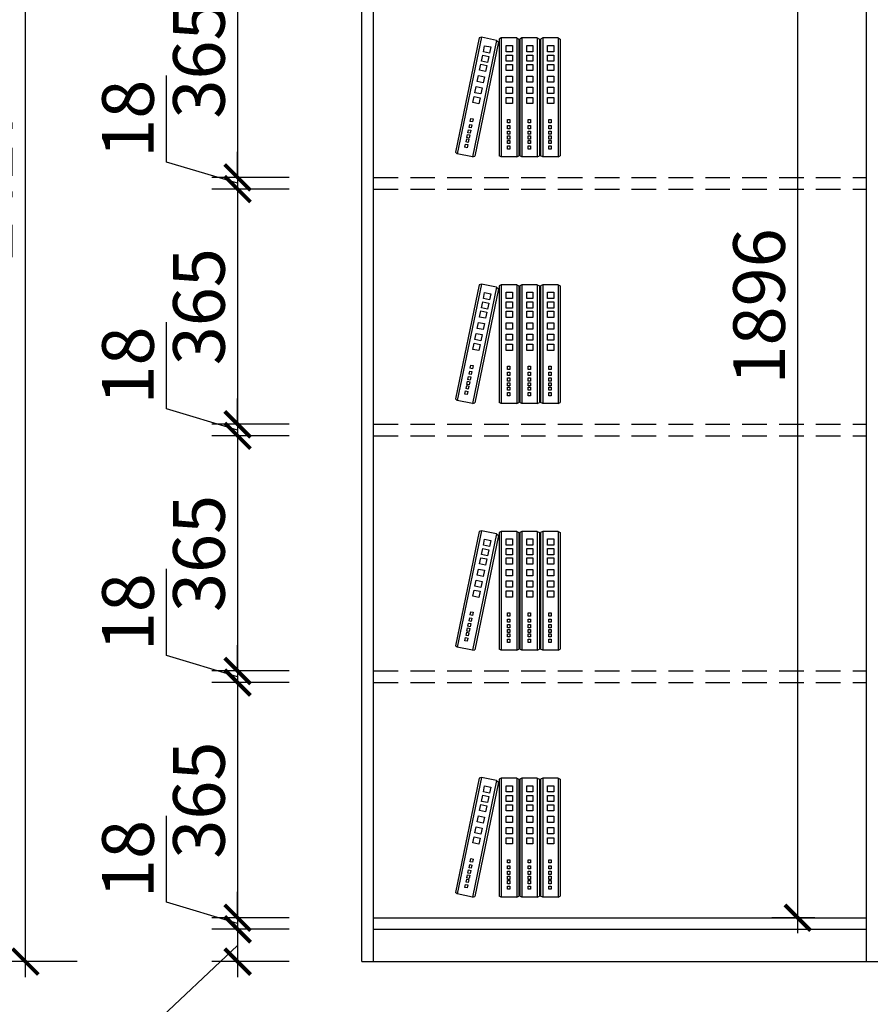
# Model space of a CAD drawing. Units: millimetres. Extents: x 2662139 to 2678265, y 125832 to 141881.
# Drawn here: x 2668262 to 2669581, y 130552 to 132079 of the extents above; entities that cross this region are included whole.
import ezdxf

# ---------------------------------------------------------------- set-up
doc = ezdxf.new("R2010")
doc.units = ezdxf.units.MM
doc.header["$LTSCALE"] = 3
doc.linetypes.add('DASHED', pattern=[19.05, 12.7, -6.35])
doc.layers.add('1', color=5, linetype='Continuous')
doc.layers.add('标注', color=3, linetype='Continuous')
doc.styles.add('DS01', font='txt')
doc.dimstyles.new('DS03', dxfattribs={"dimscale": 40, "dimtxt": 2, "dimasz": 1, "dimexe": 1, "dimexo": 2, "dimgap": 0.5, "dimtad": 1, "dimdec": 0, "dimzin": 0, "dimdsep": 46, "dimtxsty": 'DS01', "dimblk": 'ARCHTICK', "dimcen": 0, "dimdle": 0.6, "dimclrd": 251, "dimclre": 251, "dimclrt": 2, "dimadec": 0, "dimazin": 0, "dimtfac": 1, "dimtdec": 0, "dimtmove": 1, "dimatfit": 2, "dimldrblk": 'DOT', "dimfxl": 2, "dimfxlon": 1, "dimtolj": 1, "dimtzin": 0, "dimlwe": 30, "dimarcsym": 0})

# ---------------------------------------------------------------- blocks, each defined once
blk = doc.blocks.new('_ARCHTICK')
at = {"color": 0, "linetype": 'ByBlock', "const_width": 0.15}
blk.add_lwpolyline([(-0.5, -0.5), (0.5, 0.5)], dxfattribs=at)
blk = doc.blocks.new('*D38')
at = {"layer": 'Defpoints', "color": 0, "transparency": 16777216}
for p in [(2668810.8, 132198.8), (2668600.1, 131834.3), (2668810.8, 131834.3)]:
    blk.add_point(p, dxfattribs=at)
at = {"layer": '标注', "color": 251, "lineweight": -2, "transparency": 16777216}
blk.add_line((2668600.1, 132222.8), (2668600.1, 131810.3), dxfattribs=at)
at = {"layer": '标注', "color": 251, "lineweight": 30, "transparency": 16777216}
for p, q in [((2668680.1, 132198.8), (2668560.1, 132198.8)), ((2668680.1, 131834.3), (2668560.1, 131834.3))]:
    blk.add_line(p, q, dxfattribs=at)
at = {"layer": '标注', "color": 251, "lineweight": -2, "transparency": 16777216, "xscale": 40, "yscale": 40, "zscale": 40}
for p, rotation in [((2668600.1, 132198.8), 90), ((2668600.1, 131834.3), 270)]:
    blk.add_blockref('_ARCHTICK', p, dxfattribs=dict(at, rotation=rotation))
at = {"layer": '标注', "color": 2, "transparency": 16777216, "insert": (2668540.1, 132016.5), "char_height": 80, "attachment_point": 5, "rotation": 90, "style": 'DS01'}
blk.add_mtext('\\A1;365', dxfattribs=at)
blk = doc.blocks.new('_Dot')
at = {"color": 0, "linetype": 'ByBlock', "lineweight": -2}
blk.add_line((-0.5, 0), (-1, 0), dxfattribs=at)
at = {"color": 0, "linetype": 'ByBlock', "const_width": 0.5}
blk.add_lwpolyline([(-0.25, 0, 1), (0.25, 0, 1)], format="xyb", close=True, dxfattribs=at)
blk = doc.blocks.new('*D39')
at = {"layer": 'Defpoints', "color": 0, "transparency": 16777216}
for p in [(2668810.8, 131834.3), (2668600.1, 131816.3), (2668810.8, 131816.3)]:
    blk.add_point(p, dxfattribs=at)
at = {"layer": '标注', "color": 251, "lineweight": -2, "transparency": 16777216}
for p, q in [((2668490.1, 131858.3), (2668490.1, 131992.5)), ((2668600.1, 131834.3), (2668600.1, 131874.3)), ((2668600.1, 131825.3), (2668490.1, 131858.3)), ((2668600.1, 131834.3), (2668600.1, 131816.3)), ((2668600.1, 131834.3), (2668600.1, 131816.3)), ((2668600.1, 131816.3), (2668600.1, 131776.3))]:
    blk.add_line(p, q, dxfattribs=at)
at = {"layer": '标注', "color": 251, "lineweight": 30, "transparency": 16777216}
for p, q in [((2668680.1, 131834.3), (2668560.1, 131834.3)), ((2668680.1, 131816.3), (2668560.1, 131816.3))]:
    blk.add_line(p, q, dxfattribs=at)
at = {"layer": '标注', "color": 251, "lineweight": -2, "transparency": 16777216, "xscale": 40, "yscale": 40, "zscale": 40}
for p, rotation in [((2668600.1, 131834.3), 270), ((2668600.1, 131816.3), 90)]:
    blk.add_blockref('_ARCHTICK', p, dxfattribs=dict(at, rotation=rotation))
at = {"layer": '标注', "color": 2, "transparency": 16777216, "insert": (2668430.1, 131925.4), "char_height": 80, "attachment_point": 5, "rotation": 90, "style": 'DS01'}
blk.add_mtext('\\A1;18', dxfattribs=at)
blk = doc.blocks.new('*D40')
at = {"layer": 'Defpoints', "color": 0, "transparency": 16777216}
for p in [(2668810.8, 131816.3), (2668600.1, 131451.7), (2668810.8, 131451.7)]:
    blk.add_point(p, dxfattribs=at)
at = {"layer": '标注', "color": 251, "lineweight": -2, "transparency": 16777216}
blk.add_line((2668600.1, 131840.3), (2668600.1, 131427.7), dxfattribs=at)
at = {"layer": '标注', "color": 251, "lineweight": 30, "transparency": 16777216}
for p, q in [((2668680.1, 131816.3), (2668560.1, 131816.3)), ((2668680.1, 131451.7), (2668560.1, 131451.7))]:
    blk.add_line(p, q, dxfattribs=at)
at = {"layer": '标注', "color": 251, "lineweight": -2, "transparency": 16777216, "xscale": 40, "yscale": 40, "zscale": 40}
for p, rotation in [((2668600.1, 131816.3), 90), ((2668600.1, 131451.7), 270)]:
    blk.add_blockref('_ARCHTICK', p, dxfattribs=dict(at, rotation=rotation))
at = {"layer": '标注', "color": 2, "transparency": 16777216, "insert": (2668540.1, 131634), "char_height": 80, "attachment_point": 5, "rotation": 90, "style": 'DS01'}
blk.add_mtext('\\A1;365', dxfattribs=at)
blk = doc.blocks.new('*D41')
at = {"layer": 'Defpoints', "color": 0, "transparency": 16777216}
for p in [(2668810.8, 131451.7), (2668600.1, 131433.7), (2668810.8, 131433.7)]:
    blk.add_point(p, dxfattribs=at)
at = {"layer": '标注', "color": 251, "lineweight": -2, "transparency": 16777216}
for p, q in [((2668490.1, 131475.7), (2668490.1, 131609.9)), ((2668600.1, 131451.7), (2668600.1, 131491.7)), ((2668600.1, 131442.7), (2668490.1, 131475.7)), ((2668600.1, 131451.7), (2668600.1, 131433.7)), ((2668600.1, 131451.7), (2668600.1, 131433.7)), ((2668600.1, 131433.7), (2668600.1, 131393.7))]:
    blk.add_line(p, q, dxfattribs=at)
at = {"layer": '标注', "color": 251, "lineweight": 30, "transparency": 16777216}
for p, q in [((2668680.1, 131451.7), (2668560.1, 131451.7)), ((2668680.1, 131433.7), (2668560.1, 131433.7))]:
    blk.add_line(p, q, dxfattribs=at)
at = {"layer": '标注', "color": 251, "lineweight": -2, "transparency": 16777216, "xscale": 40, "yscale": 40, "zscale": 40}
for p, rotation in [((2668600.1, 131451.7), 270), ((2668600.1, 131433.7), 90)]:
    blk.add_blockref('_ARCHTICK', p, dxfattribs=dict(at, rotation=rotation))
at = {"layer": '标注', "color": 2, "transparency": 16777216, "insert": (2668430.1, 131542.8), "char_height": 80, "attachment_point": 5, "rotation": 90, "style": 'DS01'}
blk.add_mtext('\\A1;18', dxfattribs=at)
blk = doc.blocks.new('*D42')
at = {"layer": 'Defpoints', "color": 0, "transparency": 16777216}
for p in [(2668810.8, 131433.7), (2668600.1, 131069.2), (2668810.8, 131069.2)]:
    blk.add_point(p, dxfattribs=at)
at = {"layer": '标注', "color": 251, "lineweight": -2, "transparency": 16777216}
blk.add_line((2668600.1, 131457.7), (2668600.1, 131045.2), dxfattribs=at)
at = {"layer": '标注', "color": 251, "lineweight": 30, "transparency": 16777216}
for p, q in [((2668680.1, 131433.7), (2668560.1, 131433.7)), ((2668680.1, 131069.2), (2668560.1, 131069.2))]:
    blk.add_line(p, q, dxfattribs=at)
at = {"layer": '标注', "color": 251, "lineweight": -2, "transparency": 16777216, "xscale": 40, "yscale": 40, "zscale": 40}
for p, rotation in [((2668600.1, 131433.7), 90), ((2668600.1, 131069.2), 270)]:
    blk.add_blockref('_ARCHTICK', p, dxfattribs=dict(at, rotation=rotation))
at = {"layer": '标注', "color": 2, "transparency": 16777216, "insert": (2668540.1, 131251.4), "char_height": 80, "attachment_point": 5, "rotation": 90, "style": 'DS01'}
blk.add_mtext('\\A1;365', dxfattribs=at)
blk = doc.blocks.new('*D43')
at = {"layer": 'Defpoints', "color": 0, "transparency": 16777216}
for p in [(2668810.8, 131069.2), (2668600.1, 131051.2), (2668810.8, 131051.2)]:
    blk.add_point(p, dxfattribs=at)
at = {"layer": '标注', "color": 251, "lineweight": -2, "transparency": 16777216}
for p, q in [((2668490.1, 131093.2), (2668490.1, 131227.4)), ((2668600.1, 131069.2), (2668600.1, 131109.2)), ((2668600.1, 131060.2), (2668490.1, 131093.2)), ((2668600.1, 131069.2), (2668600.1, 131051.2)), ((2668600.1, 131069.2), (2668600.1, 131051.2)), ((2668600.1, 131051.2), (2668600.1, 131011.2))]:
    blk.add_line(p, q, dxfattribs=at)
at = {"layer": '标注', "color": 251, "lineweight": 30, "transparency": 16777216}
for p, q in [((2668680.1, 131069.2), (2668560.1, 131069.2)), ((2668680.1, 131051.2), (2668560.1, 131051.2))]:
    blk.add_line(p, q, dxfattribs=at)
at = {"layer": '标注', "color": 251, "lineweight": -2, "transparency": 16777216, "xscale": 40, "yscale": 40, "zscale": 40}
for p, rotation in [((2668600.1, 131069.2), 270), ((2668600.1, 131051.2), 90)]:
    blk.add_blockref('_ARCHTICK', p, dxfattribs=dict(at, rotation=rotation))
at = {"layer": '标注', "color": 2, "transparency": 16777216, "insert": (2668430.1, 131160.3), "char_height": 80, "attachment_point": 5, "rotation": 90, "style": 'DS01'}
blk.add_mtext('\\A1;18', dxfattribs=at)
blk = doc.blocks.new('*D44')
at = {"layer": 'Defpoints', "color": 0, "transparency": 16777216}
for p in [(2668810.8, 131051.2), (2668600.1, 130686.6), (2668810.8, 130686.6)]:
    blk.add_point(p, dxfattribs=at)
at = {"layer": '标注', "color": 251, "lineweight": -2, "transparency": 16777216}
blk.add_line((2668600.1, 131075.2), (2668600.1, 130662.6), dxfattribs=at)
at = {"layer": '标注', "color": 251, "lineweight": 30, "transparency": 16777216}
for p, q in [((2668680.1, 131051.2), (2668560.1, 131051.2)), ((2668680.1, 130686.6), (2668560.1, 130686.6))]:
    blk.add_line(p, q, dxfattribs=at)
at = {"layer": '标注', "color": 251, "lineweight": -2, "transparency": 16777216, "xscale": 40, "yscale": 40, "zscale": 40}
for p, rotation in [((2668600.1, 131051.2), 90), ((2668600.1, 130686.6), 270)]:
    blk.add_blockref('_ARCHTICK', p, dxfattribs=dict(at, rotation=rotation))
at = {"layer": '标注', "color": 2, "transparency": 16777216, "insert": (2668540.1, 130868.9), "char_height": 80, "attachment_point": 5, "rotation": 90, "style": 'DS01'}
blk.add_mtext('\\A1;365', dxfattribs=at)
blk = doc.blocks.new('*D45')
at = {"layer": 'Defpoints', "color": 0, "transparency": 16777216}
for p in [(2668810.8, 130686.6), (2668600.1, 130668.6), (2668810.8, 130668.6)]:
    blk.add_point(p, dxfattribs=at)
at = {"layer": '标注', "color": 251, "lineweight": -2, "transparency": 16777216}
for p, q in [((2668490.1, 130710.6), (2668490.1, 130844.8)), ((2668600.1, 130686.6), (2668600.1, 130726.6)), ((2668600.1, 130677.6), (2668490.1, 130710.6)), ((2668600.1, 130686.6), (2668600.1, 130668.6)), ((2668600.1, 130686.6), (2668600.1, 130668.6)), ((2668600.1, 130668.6), (2668600.1, 130628.6))]:
    blk.add_line(p, q, dxfattribs=at)
at = {"layer": '标注', "color": 251, "lineweight": 30, "transparency": 16777216}
for p, q in [((2668680.1, 130686.6), (2668560.1, 130686.6)), ((2668680.1, 130668.6), (2668560.1, 130668.6))]:
    blk.add_line(p, q, dxfattribs=at)
at = {"layer": '标注', "color": 251, "lineweight": -2, "transparency": 16777216, "xscale": 40, "yscale": 40, "zscale": 40}
for p, rotation in [((2668600.1, 130686.6), 270), ((2668600.1, 130668.6), 90)]:
    blk.add_blockref('_ARCHTICK', p, dxfattribs=dict(at, rotation=rotation))
at = {"layer": '标注', "color": 2, "transparency": 16777216, "insert": (2668430.1, 130777.7), "char_height": 80, "attachment_point": 5, "rotation": 90, "style": 'DS01'}
blk.add_mtext('\\A1;18', dxfattribs=at)
blk = doc.blocks.new('*D46')
at = {"layer": 'Defpoints', "color": 0, "transparency": 16777216}
for p in [(2668810.8, 130668.6), (2668600.1, 130618.6), (2668810.8, 130618.6)]:
    blk.add_point(p, dxfattribs=at)
at = {"layer": '标注', "color": 251, "lineweight": -2, "transparency": 16777216}
for p, q in [((2668600.1, 130692.6), (2668600.1, 130594.6)), ((2668600.1, 130643.6), (2668430.1, 130484.1)), ((2668430.1, 130484.1), (2668430.1, 130342.8))]:
    blk.add_line(p, q, dxfattribs=at)
at = {"layer": '标注', "color": 251, "lineweight": 30, "transparency": 16777216}
for p, q in [((2668680.1, 130668.6), (2668560.1, 130668.6)), ((2668680.1, 130618.6), (2668560.1, 130618.6))]:
    blk.add_line(p, q, dxfattribs=at)
at = {"layer": '标注', "color": 251, "lineweight": -2, "transparency": 16777216, "xscale": 40, "yscale": 40, "zscale": 40}
for p, rotation in [((2668600.1, 130668.6), 90), ((2668600.1, 130618.6), 270)]:
    blk.add_blockref('_ARCHTICK', p, dxfattribs=dict(at, rotation=rotation))
at = {"layer": '标注', "color": 2, "transparency": 16777216, "insert": (2668370.1, 130413.5), "char_height": 80, "attachment_point": 5, "rotation": 90, "style": 'DS01'}
blk.add_mtext('\\A1;50', dxfattribs=at)
blk = doc.blocks.new('*D47')
at = {"layer": 'Defpoints', "color": 0, "transparency": 16777216}
for p in [(2668271.2, 133035.6), (2668801.8, 133035.6), (2668810.8, 130618.6)]:
    blk.add_point(p, dxfattribs=at)
at = {"layer": '标注', "color": 251, "lineweight": -2, "transparency": 16777216}
blk.add_line((2668271.2, 130594.6), (2668271.2, 133059.6), dxfattribs=at)
at = {"layer": '标注', "color": 251, "lineweight": 30, "transparency": 16777216}
for p, q in [((2668351.2, 133035.6), (2668231.2, 133035.6)), ((2668351.2, 130618.6), (2668231.2, 130618.6))]:
    blk.add_line(p, q, dxfattribs=at)
at = {"layer": '标注', "color": 251, "lineweight": -2, "transparency": 16777216, "xscale": 40, "yscale": 40, "zscale": 40}
for p, rotation in [((2668271.2, 133035.6), 90), ((2668271.2, 130618.6), 270)]:
    blk.add_blockref('_ARCHTICK', p, dxfattribs=dict(at, rotation=rotation))
at = {"layer": '标注', "color": 2, "transparency": 16777216, "insert": (2668211.2, 131827.1), "char_height": 80, "attachment_point": 5, "rotation": 90, "style": 'DS01'}
blk.add_mtext('\\A1;2417', dxfattribs=at)
blk = doc.blocks.new('A$C3BF91953')
at = {"color": 137}
for p, q in [((5.3, 300), (0, 297.3)), ((5.3, 300), (5.3, 0)), ((5.3, 300), (5.3, 0)), ((5.3, 300), (5.3, 0)), ((5.3, 300), (44.3, 300)), ((44.3, 300), (44.3, 0)), ((44.3, 300), (44.3, 0)), ((44.3, 300), (49.6, 297.3)), ((58, 300), (52.7, 297.3)), ((58, 300), (58, 0)), ((58, 300), (58, 0)), ((58, 300), (58, 0)), ((58, 300), (97, 300)), ((97, 300), (97, 0)), ((97, 300), (97, 0)), ((97, 300), (102.3, 297.3)), ((109.9, 300), (104.6, 297.3)), ((109.9, 300), (109.9, 0)), ((109.9, 300), (109.9, 0)), ((109.9, 300), (109.9, 0)), ((109.9, 300), (148.9, 300)), ((148.9, 300), (148.9, 0)), ((148.9, 300), (148.9, 0)), ((148.9, 300), (154.2, 297.3)), ((160.9, 293.8), (199.1, 301.7)), ((199.1, 301.7), (260, 7.9)), ((199.1, 301.7), (260, 7.9)), ((199.1, 301.7), (204.8, 300.1)), ((204.8, 300.1), (264.6, 11.7)), ((0, 297.3), (0, 2.7)), ((32.1, 281), (16.4, 281)), ((16.4, 281), (16.4, 265.4)), ((32.1, 265.4), (32.1, 281)), ((49.6, 297.3), (49.6, 2.7)), ((52.7, 297.3), (52.7, 2.7)), ((84.8, 281), (69.1, 281)), ((69.1, 281), (69.1, 265.4)), ((84.8, 265.4), (84.8, 281)), ((102.3, 297.3), (102.3, 2.7)), ((104.6, 297.3), (104.6, 2.7)), ((136.7, 281), (121, 281)), ((121, 281), (121, 265.4)), ((136.7, 265.4), (136.7, 281)), ((154.2, 297.3), (154.2, 2.7)), ((160.9, 293.8), (156.2, 290)), ((156.2, 290), (216, 1.6)), ((160.9, 293.8), (221.7, 0)), ((160.9, 293.8), (221.7, 0)), ((160.9, 293.8), (221.7, 0)), ((190.9, 280.6), (175.6, 277.4)), ((175.6, 277.4), (178.8, 262.1)), ((194.1, 265.3), (190.9, 280.6)), ((16.4, 265.4), (32.1, 265.4)), ((32.1, 256.7), (16.4, 256.7)), ((16.4, 256.7), (16.4, 241.1)), ((32.1, 241.1), (32.1, 256.7)), ((69.1, 265.4), (84.8, 265.4)), ((84.8, 256.7), (69.1, 256.7)), ((69.1, 256.7), (69.1, 241.1)), ((84.8, 241.1), (84.8, 256.7)), ((121, 265.4), (136.7, 265.4)), ((136.7, 256.7), (121, 256.7)), ((121, 256.7), (121, 241.1)), ((136.7, 241.1), (136.7, 256.7)), ((178.8, 262.1), (194.1, 265.3)), ((195.8, 256.8), (180.6, 253.6)), ((180.6, 253.6), (183.7, 238.4)), ((199, 241.5), (195.8, 256.8)), ((16.4, 241.1), (32.1, 241.1)), ((32.1, 233.2), (16.4, 233.2)), ((16.4, 233.2), (16.4, 217.6)), ((32.1, 217.6), (32.1, 233.2)), ((69.1, 241.1), (84.8, 241.1)), ((84.8, 233.2), (69.1, 233.2)), ((69.1, 233.2), (69.1, 217.6)), ((84.8, 217.6), (84.8, 233.2)), ((121, 241.1), (136.7, 241.1)), ((136.7, 233.2), (121, 233.2)), ((121, 233.2), (121, 217.6)), ((136.7, 217.6), (136.7, 233.2)), ((183.7, 238.4), (199, 241.5)), ((200.6, 233.8), (185.3, 230.6)), ((185.3, 230.6), (188.5, 215.3)), ((203.8, 218.5), (200.6, 233.8)), ((16.4, 217.6), (32.1, 217.6)), ((32.1, 203.9), (16.4, 203.9)), ((16.4, 203.9), (16.4, 188.3)), ((32.1, 188.3), (32.1, 203.9)), ((69.1, 217.6), (84.8, 217.6)), ((84.8, 203.9), (69.1, 203.9)), ((69.1, 203.9), (69.1, 188.3)), ((84.8, 188.3), (84.8, 203.9)), ((121, 217.6), (136.7, 217.6)), ((136.7, 203.9), (121, 203.9)), ((121, 203.9), (121, 188.3)), ((136.7, 188.3), (136.7, 203.9)), ((188.5, 215.3), (203.8, 218.5)), ((206.6, 205.1), (191.3, 202)), ((191.3, 202), (194.4, 186.7)), ((209.7, 189.9), (206.6, 205.1)), ((16.4, 188.3), (32.1, 188.3)), ((32.1, 175.5), (16.4, 175.5)), ((16.4, 175.5), (16.4, 159.8)), ((32.1, 159.8), (32.1, 175.5)), ((69.1, 188.3), (84.8, 188.3)), ((84.8, 175.5), (69.1, 175.5)), ((69.1, 175.5), (69.1, 159.8)), ((84.8, 159.8), (84.8, 175.5)), ((121, 188.3), (136.7, 188.3)), ((136.7, 175.5), (121, 175.5)), ((121, 175.5), (121, 159.8)), ((136.7, 159.8), (136.7, 175.5)), ((194.4, 186.7), (209.7, 189.9)), ((212.3, 177.2), (197, 174.1)), ((197, 174.1), (200.2, 158.8)), ((215.5, 161.9), (212.3, 177.2)), ((16.4, 159.8), (32.1, 159.8)), ((32.1, 149.9), (16.4, 149.9)), ((16.4, 149.9), (16.4, 134.3)), ((32.1, 134.3), (32.1, 149.9)), ((69.1, 159.8), (84.8, 159.8)), ((84.8, 149.9), (69.1, 149.9)), ((69.1, 149.9), (69.1, 134.3)), ((84.8, 134.3), (84.8, 149.9)), ((121, 159.8), (136.7, 159.8)), ((136.7, 149.9), (121, 149.9)), ((121, 149.9), (121, 134.3)), ((136.7, 134.3), (136.7, 149.9)), ((200.2, 158.8), (215.5, 161.9)), ((217.5, 152.2), (202.2, 149)), ((220.7, 136.9), (217.5, 152.2)), ((16.4, 134.3), (32.1, 134.3)), ((69.1, 134.3), (84.8, 134.3)), ((121, 134.3), (136.7, 134.3)), ((202.2, 149), (205.4, 133.7)), ((205.4, 133.7), (220.7, 136.9)), ((28.7, 94.4), (22.9, 94.4)), ((22.9, 94.4), (22.9, 86.3)), ((22.9, 86.3), (28.7, 86.3)), ((28.7, 79), (22.9, 79)), ((22.9, 79), (22.9, 71)), ((28.7, 86.3), (28.7, 94.4)), ((28.7, 71), (28.7, 79)), ((81.4, 94.4), (75.6, 94.4)), ((75.6, 94.4), (75.6, 86.3)), ((75.6, 86.3), (81.4, 86.3)), ((81.4, 79), (75.6, 79)), ((75.6, 79), (75.6, 71)), ((81.4, 86.3), (81.4, 94.4)), ((81.4, 71), (81.4, 79)), ((133.3, 94.4), (127.5, 94.4)), ((127.5, 94.4), (127.5, 86.3)), ((127.5, 86.3), (133.3, 86.3)), ((133.3, 79), (127.5, 79)), ((127.5, 79), (127.5, 71)), ((133.3, 86.3), (133.3, 94.4)), ((133.3, 71), (133.3, 79)), ((225.5, 97.1), (219.8, 96)), ((219.8, 96), (221.4, 88.1)), ((221.4, 88.1), (227.2, 89.3)), ((228.6, 82.1), (222.9, 80.9)), ((222.9, 80.9), (224.5, 73.1)), ((227.2, 89.3), (225.5, 97.1)), ((230.3, 74.2), (228.6, 82.1)), ((22.9, 71), (28.7, 71)), ((22.9, 65.1), (22.9, 57.1)), ((28.7, 65.1), (22.9, 65.1)), ((22.9, 57.1), (28.7, 57.1)), ((28.7, 52.7), (22.9, 52.7)), ((22.9, 52.7), (22.9, 44.7)), ((28.7, 57.1), (28.7, 65.1)), ((28.7, 44.7), (28.7, 52.7)), ((75.6, 71), (81.4, 71)), ((75.6, 65.1), (75.6, 57.1)), ((81.4, 65.1), (75.6, 65.1)), ((75.6, 57.1), (81.4, 57.1)), ((81.4, 52.7), (75.6, 52.7)), ((75.6, 52.7), (75.6, 44.7)), ((81.4, 57.1), (81.4, 65.1)), ((81.4, 44.7), (81.4, 52.7)), ((127.5, 71), (133.3, 71)), ((127.5, 65.1), (127.5, 57.1)), ((133.3, 65.1), (127.5, 65.1)), ((127.5, 57.1), (133.3, 57.1)), ((133.3, 52.7), (127.5, 52.7)), ((127.5, 52.7), (127.5, 44.7)), ((133.3, 57.1), (133.3, 65.1)), ((133.3, 44.7), (133.3, 52.7)), ((224.5, 73.1), (230.3, 74.2)), ((231.5, 68.5), (225.7, 67.3)), ((225.7, 67.3), (227.4, 59.5)), ((227.4, 59.5), (233.1, 60.7)), ((234, 56.4), (228.3, 55.2)), ((228.3, 55.2), (229.9, 47.3)), ((233.1, 60.7), (231.5, 68.5)), ((235.6, 48.5), (234, 56.4)), ((22.9, 44.7), (28.7, 44.7)), ((28.7, 41.7), (22.9, 41.7)), ((22.9, 41.7), (22.9, 33.7)), ((22.9, 33.7), (28.7, 33.7)), ((28.7, 27.9), (22.9, 27.9)), ((22.9, 27.9), (22.9, 19.8)), ((28.7, 33.7), (28.7, 41.7)), ((28.7, 19.8), (28.7, 27.9)), ((75.6, 44.7), (81.4, 44.7)), ((81.4, 41.7), (75.6, 41.7)), ((75.6, 41.7), (75.6, 33.7)), ((75.6, 33.7), (81.4, 33.7)), ((81.4, 27.9), (75.6, 27.9)), ((75.6, 27.9), (75.6, 19.8)), ((81.4, 33.7), (81.4, 41.7)), ((81.4, 19.8), (81.4, 27.9)), ((127.5, 44.7), (133.3, 44.7)), ((133.3, 41.7), (127.5, 41.7)), ((127.5, 41.7), (127.5, 33.7)), ((127.5, 33.7), (133.3, 33.7)), ((133.3, 27.9), (127.5, 27.9)), ((127.5, 27.9), (127.5, 19.8)), ((133.3, 33.7), (133.3, 41.7)), ((133.3, 19.8), (133.3, 27.9)), ((229.9, 47.3), (235.6, 48.5)), ((236.2, 45.6), (230.5, 44.4)), ((230.5, 44.4), (232.1, 36.6)), ((232.1, 36.6), (237.8, 37.8)), ((239, 32), (233.3, 30.8)), ((233.3, 30.8), (234.9, 23)), ((237.8, 37.8), (236.2, 45.6)), ((240.7, 24.2), (239, 32)), ((5.3, 0), (0, 2.7)), ((5.3, 0), (44.3, 0)), ((22.9, 19.8), (28.7, 19.8)), ((44.3, 0), (49.6, 2.7)), ((58, 0), (52.7, 2.7)), ((58, 0), (97, 0)), ((75.6, 19.8), (81.4, 19.8)), ((97, 0), (102.3, 2.7)), ((109.9, 0), (104.6, 2.7)), ((109.9, 0), (148.9, 0)), ((127.5, 19.8), (133.3, 19.8)), ((148.9, 0), (154.2, 2.7)), ((221.7, 0), (216, 1.6)), ((221.7, 0), (260, 7.9)), ((234.9, 23), (240.7, 24.2)), ((260, 7.9), (264.6, 11.7))]:
    blk.add_line(p, q, dxfattribs=at)
blk = doc.blocks.new('A$C161F28BF')
at = {"color": 137}
blk.add_blockref('A$C3BF91953', (0, 0), dxfattribs=at)
blk = doc.blocks.new('*D48')
at = {"layer": 'Defpoints', "color": 0, "transparency": 16777216}
for p in [(2669468.4, 132582.1), (2669574.8, 132582.1), (2669574.8, 130686.6)]:
    blk.add_point(p, dxfattribs=at)
at = {"layer": '标注', "color": 251, "lineweight": -2, "transparency": 16777216}
blk.add_line((2669468.4, 130662.6), (2669468.4, 132606.1), dxfattribs=at)
at = {"layer": '标注', "color": 251, "lineweight": 30, "transparency": 16777216}
for p, q in [((2669494.8, 132582.1), (2669428.4, 132582.1)), ((2669494.8, 130686.6), (2669428.4, 130686.6))]:
    blk.add_line(p, q, dxfattribs=at)
at = {"layer": '标注', "color": 251, "lineweight": -2, "transparency": 16777216, "xscale": 40, "yscale": 40, "zscale": 40}
for p, rotation in [((2669468.4, 132582.1), 90), ((2669468.4, 130686.6), 270)]:
    blk.add_blockref('_ARCHTICK', p, dxfattribs=dict(at, rotation=rotation))
at = {"layer": '标注', "color": 2, "transparency": 16777216, "insert": (2669408.4, 131634.4), "char_height": 80, "attachment_point": 5, "rotation": 90, "style": 'DS01'}
blk.add_mtext('\\A1;1896', dxfattribs=at)
blk = doc.blocks.new('*D50')
at = {"layer": 'Defpoints', "color": 0, "transparency": 16777216}
for p in [(2668792.8, 130618.6), (2668810.8, 130618.6), (2668810.8, 130419.3)]:
    blk.add_point(p, dxfattribs=at)
at = {"layer": '标注', "color": 251, "lineweight": 30, "transparency": 16777216}
for p, q in [((2668792.8, 130499.3), (2668792.8, 130379.3)), ((2668810.8, 130499.3), (2668810.8, 130379.3))]:
    blk.add_line(p, q, dxfattribs=at)
at = {"layer": '标注', "color": 251, "lineweight": -2, "transparency": 16777216}
for p, q in [((2668792.8, 130419.3), (2668752.8, 130419.3)), ((2668792.8, 130419.3), (2668810.8, 130419.3)), ((2668792.8, 130419.3), (2668810.8, 130419.3)), ((2668801.8, 130419.3), (2668858.8, 130229.3)), ((2668810.8, 130419.3), (2668850.8, 130419.3)), ((2668858.8, 130229.3), (2668993.1, 130229.3))]:
    blk.add_line(p, q, dxfattribs=at)
at = {"layer": '标注', "color": 251, "lineweight": -2, "transparency": 16777216, "xscale": 40, "yscale": 40, "zscale": 40}
blk.add_blockref('_ARCHTICK', (2668792.8, 130419.3), dxfattribs=at)
at = {"layer": '标注', "color": 251, "lineweight": -2, "transparency": 16777216, "xscale": 40, "yscale": 40, "zscale": 40, "rotation": 180}
blk.add_blockref('_ARCHTICK', (2668810.8, 130419.3), dxfattribs=at)
at = {"layer": '标注', "color": 2, "transparency": 16777216, "insert": (2668925.9, 130289.3), "char_height": 80, "attachment_point": 5, "style": 'DS01'}
blk.add_mtext('\\A1;18', dxfattribs=at)
blk = doc.blocks.new('*D51')
at = {"layer": 'Defpoints', "color": 0, "transparency": 16777216}
for p in [(2668810.8, 130618.6), (2669574.8, 130618.6), (2669574.8, 130419.3)]:
    blk.add_point(p, dxfattribs=at)
at = {"layer": '标注', "color": 251, "lineweight": 30, "transparency": 16777216}
for p, q in [((2668810.8, 130499.3), (2668810.8, 130379.3)), ((2669574.8, 130499.3), (2669574.8, 130379.3))]:
    blk.add_line(p, q, dxfattribs=at)
at = {"layer": '标注', "color": 251, "lineweight": -2, "transparency": 16777216}
blk.add_line((2668786.8, 130419.3), (2669598.8, 130419.3), dxfattribs=at)
at = {"layer": '标注', "color": 251, "lineweight": -2, "transparency": 16777216, "xscale": 40, "yscale": 40, "zscale": 40, "rotation": 180}
blk.add_blockref('_ARCHTICK', (2668810.8, 130419.3), dxfattribs=at)
at = {"layer": '标注', "color": 251, "lineweight": -2, "transparency": 16777216, "xscale": 40, "yscale": 40, "zscale": 40}
blk.add_blockref('_ARCHTICK', (2669574.8, 130419.3), dxfattribs=at)
at = {"layer": '标注', "color": 2, "transparency": 16777216, "insert": (2669192.8, 130479.3), "char_height": 80, "attachment_point": 5, "style": 'DS01'}
blk.add_mtext('\\A1;764', dxfattribs=at)
blk = doc.blocks.new('*D52')
at = {"layer": 'Defpoints', "color": 0, "transparency": 16777216}
for p in [(2669574.8, 130618.6), (2669610.8, 130618.6), (2669610.8, 130419.3)]:
    blk.add_point(p, dxfattribs=at)
at = {"layer": '标注', "color": 251, "lineweight": 30, "transparency": 16777216}
for p, q in [((2669574.8, 130499.3), (2669574.8, 130379.3)), ((2669610.8, 130499.3), (2669610.8, 130379.3))]:
    blk.add_line(p, q, dxfattribs=at)
at = {"layer": '标注', "color": 251, "lineweight": -2, "transparency": 16777216}
for p, q in [((2669574.8, 130419.3), (2669534.8, 130419.3)), ((2669574.8, 130419.3), (2669610.8, 130419.3)), ((2669574.8, 130419.3), (2669610.8, 130419.3)), ((2669592.8, 130419.3), (2669649.8, 130229.3)), ((2669610.8, 130419.3), (2669650.8, 130419.3)), ((2669649.8, 130229.3), (2669791.2, 130229.3))]:
    blk.add_line(p, q, dxfattribs=at)
at = {"layer": '标注', "color": 251, "lineweight": -2, "transparency": 16777216, "xscale": 40, "yscale": 40, "zscale": 40}
blk.add_blockref('_ARCHTICK', (2669574.8, 130419.3), dxfattribs=at)
at = {"layer": '标注', "color": 251, "lineweight": -2, "transparency": 16777216, "xscale": 40, "yscale": 40, "zscale": 40, "rotation": 180}
blk.add_blockref('_ARCHTICK', (2669610.8, 130419.3), dxfattribs=at)
at = {"layer": '标注', "color": 2, "transparency": 16777216, "insert": (2669720.5, 130289.3), "char_height": 80, "attachment_point": 5, "style": 'DS01'}
blk.add_mtext('\\A1;36', dxfattribs=at)
blk = doc.blocks.new('*D55')
at = {"layer": 'Defpoints', "color": 0, "transparency": 16777216}
for p in [(2668792.8, 130618.6), (2669592.8, 130618.6), (2669592.8, 130154)]:
    blk.add_point(p, dxfattribs=at)
at = {"layer": '标注', "color": 251, "lineweight": 30, "transparency": 16777216}
for p, q in [((2668792.8, 130234), (2668792.8, 130114)), ((2669592.8, 130234), (2669592.8, 130114))]:
    blk.add_line(p, q, dxfattribs=at)
at = {"layer": '标注', "color": 251, "lineweight": -2, "transparency": 16777216}
blk.add_line((2668768.8, 130154), (2669616.8, 130154), dxfattribs=at)
at = {"layer": '标注', "color": 251, "lineweight": -2, "transparency": 16777216, "xscale": 40, "yscale": 40, "zscale": 40, "rotation": 180}
blk.add_blockref('_ARCHTICK', (2668792.8, 130154), dxfattribs=at)
at = {"layer": '标注', "color": 251, "lineweight": -2, "transparency": 16777216, "xscale": 40, "yscale": 40, "zscale": 40}
blk.add_blockref('_ARCHTICK', (2669592.8, 130154), dxfattribs=at)
at = {"layer": '标注', "color": 2, "transparency": 16777216, "insert": (2669192.8, 130214), "char_height": 80, "attachment_point": 5, "style": 'DS01'}
blk.add_mtext('\\A1;800', dxfattribs=at)
blk = doc.blocks.new('*D56')
at = {"layer": 'Defpoints', "color": 0, "transparency": 16777216}
for p in [(2669592.8, 130618.6), (2670272.8, 130618.6), (2670272.8, 130154)]:
    blk.add_point(p, dxfattribs=at)
at = {"layer": '标注', "color": 251, "lineweight": 30, "transparency": 16777216}
for p, q in [((2669592.8, 130234), (2669592.8, 130114)), ((2670272.8, 130234), (2670272.8, 130114))]:
    blk.add_line(p, q, dxfattribs=at)
at = {"layer": '标注', "color": 251, "lineweight": -2, "transparency": 16777216}
blk.add_line((2669568.8, 130154), (2670296.8, 130154), dxfattribs=at)
at = {"layer": '标注', "color": 251, "lineweight": -2, "transparency": 16777216, "xscale": 40, "yscale": 40, "zscale": 40, "rotation": 180}
blk.add_blockref('_ARCHTICK', (2669592.8, 130154), dxfattribs=at)
at = {"layer": '标注', "color": 251, "lineweight": -2, "transparency": 16777216, "xscale": 40, "yscale": 40, "zscale": 40}
blk.add_blockref('_ARCHTICK', (2670272.8, 130154), dxfattribs=at)
at = {"layer": '标注', "color": 2, "transparency": 16777216, "insert": (2669932.8, 130214), "char_height": 80, "attachment_point": 5, "style": 'DS01'}
blk.add_mtext('\\A1;680', dxfattribs=at)
blk = doc.blocks.new('*D8')
at = {"layer": 'Defpoints', "color": 0, "transparency": 16777216}
for p in [(2668792.8, 130618.6), (2670272.8, 130618.6), (2670272.8, 129960.4)]:
    blk.add_point(p, dxfattribs=at)
at = {"layer": '标注', "color": 251, "lineweight": 30, "transparency": 16777216}
for p, q in [((2668792.8, 130040.4), (2668792.8, 129920.4)), ((2670272.8, 130040.4), (2670272.8, 129920.4))]:
    blk.add_line(p, q, dxfattribs=at)
at = {"layer": '标注', "color": 251, "lineweight": -2, "transparency": 16777216}
blk.add_line((2668768.8, 129960.4), (2670296.8, 129960.4), dxfattribs=at)
at = {"layer": '标注', "color": 251, "lineweight": -2, "transparency": 16777216, "xscale": 40, "yscale": 40, "zscale": 40, "rotation": 180}
blk.add_blockref('_ARCHTICK', (2668792.8, 129960.4), dxfattribs=at)
at = {"layer": '标注', "color": 251, "lineweight": -2, "transparency": 16777216, "xscale": 40, "yscale": 40, "zscale": 40}
blk.add_blockref('_ARCHTICK', (2670272.8, 129960.4), dxfattribs=at)
at = {"layer": '标注', "color": 2, "transparency": 16777216, "insert": (2669532.8, 130020.4), "char_height": 80, "attachment_point": 5, "style": 'DS01'}
blk.add_mtext('\\A1;1480', dxfattribs=at)

msp = doc.modelspace()

# ---------------------------------------------------------------- linework, layer by layer
at = {"layer": '标注', "color": 0}
for p, q in [((2668792.8, 130618.6), (2668792.8, 133035.6)), ((2668810.8, 130618.6), (2668810.8, 133035.6)), ((2669574.8, 130618.6), (2669574.8, 132988.6)), ((2668810.8, 130686.6), (2669574.8, 130686.6)), ((2668810.8, 130668.6), (2669574.8, 130668.6)), ((2668792.8, 130618.6), (2670272.8, 130618.6))]:
    msp.add_line(p, q, dxfattribs=at)
at = {"layer": '标注', "color": 1, "linetype": 'DASHED'}
for p, q in [((2668810.8, 131834.3), (2669574.8, 131834.3)), ((2668810.8, 131816.3), (2669574.8, 131816.3)), ((2668810.8, 131451.7), (2669574.8, 131451.7)), ((2668810.8, 131433.7), (2669574.8, 131433.7)), ((2668810.8, 131069.2), (2669574.8, 131069.2)), ((2668810.8, 131051.2), (2669574.8, 131051.2))]:
    msp.add_line(p, q, dxfattribs=at)

# ---------------------------------------------------------------- block references
at = {"layer": '1', "color": 0, "linetype": 'ByBlock', "xscale": -0.6144000003114343, "yscale": 0.6144000001222594, "zscale": 0.6144000000000002}
for p in [(2669100.3, 131866.3), (2669100.3, 131483.7), (2669100.3, 131101.2), (2669100.3, 130718.6)]:
    msp.add_blockref('A$C161F28BF', p, dxfattribs=at)

# ---------------------------------------------------------------- dimensions: what is measured, and where the dimension line sits
at = {"layer": '标注', "color": 0}
for base, p1, p2, picture, middle in [((2668271.2, 133035.6), (2668810.8, 130618.6), (2668801.8, 133035.6), '*D47', (2668211.2, 131827.1)), ((2669468.3519, 132582.1462), (2669574.8287, 130686.6116), (2669574.8287, 132582.1462), '*D48', (2669408.3519, 131634.3789)), ((2668600.1159, 131834.2602), (2668810.8287, 132198.8097), (2668810.8287, 131834.2602), '*D38', (2668540.1159, 132016.535)), ((2668600.1, 131816.3), (2668810.8, 131834.3), (2668810.8, 131816.3), '*D39', (2668430.1, 131878.3)), ((2668600.1, 131451.7), (2668810.8, 131816.3), (2668810.8, 131451.7), '*D40', (2668540.1, 131634)), ((2668600.1, 131433.7), (2668810.8, 131451.7), (2668810.8, 131433.7), '*D41', (2668430.1, 131495.7)), ((2668600.1159, 131069.1612), (2668810.8287, 131433.7107), (2668810.8287, 131069.1612), '*D42', (2668540.1159, 131251.4359)), ((2668600.1, 131051.2), (2668810.8, 131069.2), (2668810.8, 131051.2), '*D43', (2668430.1, 131113.2)), ((2668600.1, 130686.6), (2668810.8, 131051.2), (2668810.8, 130686.6), '*D44', (2668540.1, 130868.9)), ((2668600.1, 130668.6), (2668810.8, 130686.6), (2668810.8, 130668.6), '*D45', (2668430.1, 130730.6))]:
    dim = msp.add_linear_dim(base=base, p1=p1, p2=p2, angle=90, dimstyle='DS03', dxfattribs=at)
    dim.commit()
    dim.dimension.update_dxf_attribs({"geometry": picture, "text_midpoint": middle})
dim = msp.add_linear_dim(base=(2668600.1, 130618.6), p1=(2668810.8, 130668.6), p2=(2668810.8, 130618.6), angle=90, dimstyle='DS03', dxfattribs=at)
dim.commit()
dim.dimension.update_dxf_attribs({"geometry": '*D46', "text_midpoint": (2668430.1, 130464.1), "dimtype": 128})
for base, p1, p2, picture, middle in [((2668810.8, 130419.3), (2668792.8, 130618.6), (2668810.8, 130618.6), '*D50', (2668878.8, 130289.3)), ((2669592.8, 130154), (2668792.8, 130618.6), (2669592.8, 130618.6), '*D55', (2669192.8, 130214)), ((2670272.8, 129960.4), (2668792.8, 130618.6), (2670272.8, 130618.6), '*D8', (2669532.8, 130020.4)), ((2669574.8, 130419.3), (2668810.8, 130618.6), (2669574.8, 130618.6), '*D51', (2669192.8, 130479.3)), ((2669610.8, 130419.3), (2669574.8, 130618.6), (2669610.8, 130618.6), '*D52', (2669669.8, 130289.3)), ((2670272.8, 130154), (2669592.8, 130618.6), (2670272.8, 130618.6), '*D56', (2669932.8, 130214))]:
    dim = msp.add_linear_dim(base=base, p1=p1, p2=p2, dimstyle='DS03', dxfattribs=at)
    dim.commit()
    dim.dimension.update_dxf_attribs({"geometry": picture, "text_midpoint": middle})

doc.saveas('drawing.dxf')
